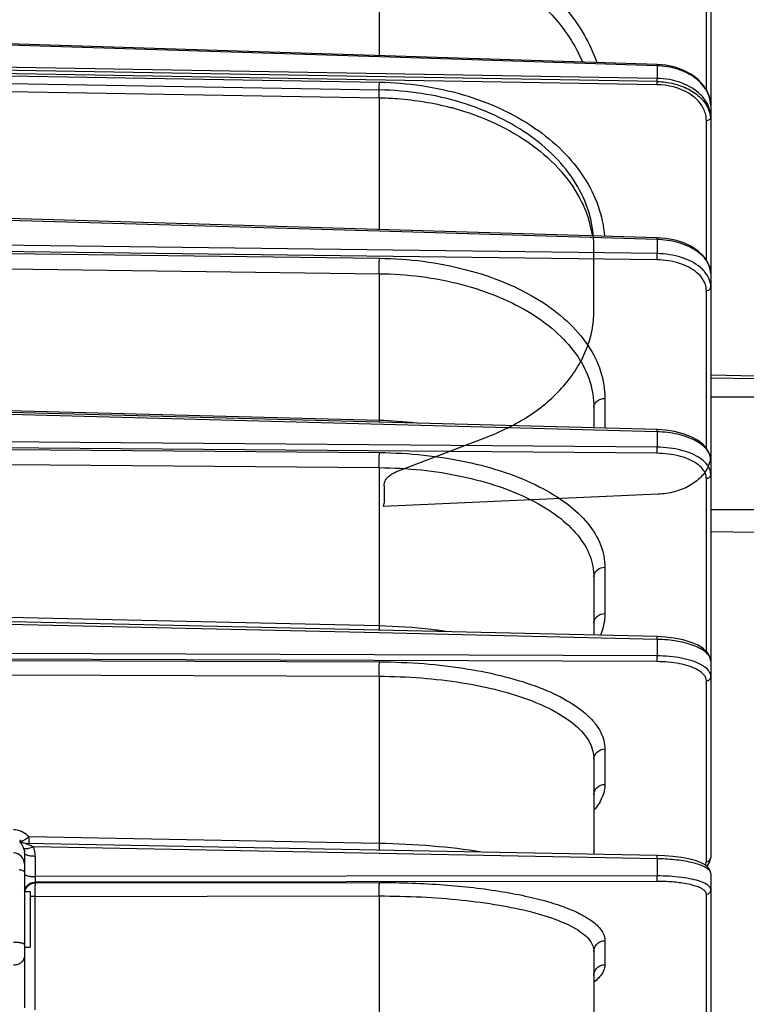
# Model space of a CAD drawing. Units: inches. Extents: x -420 to 2100, y -1188 to 594.
# Drawn here: x 431 to 496, y -122 to -33 of the extents above; entities that cross this region are included whole.
import ezdxf

# ---------------------------------------------------------------- set-up
doc = ezdxf.new("R2010")
doc.units = ezdxf.units.IN
doc.header["$LTSCALE"] = 10
doc.header["$MEASUREMENT"] = 0
doc.layers.add('Dim', color=1, linetype='Continuous', lineweight=13)
doc.styles.get("Standard").update_dxf_attribs({"font": 'romans.shx', "width": 0.9, "bigfont": 'ghs.shx'})
doc.dimstyles.new('HSEB', dxfattribs={"dimtxt": 14, "dimasz": 12, "dimexe": 1.5, "dimexo": 2, "dimgap": 1.5, "dimtad": 1, "dimdec": 0, "dimdsep": 46, "dimtxsty": 'Standard', "dimcen": 0, "dimdle": 1, "dimclrd": 256, "dimclre": 256, "dimclrt": 2, "dimadec": 1, "dimazin": 2, "dimtfac": 0.7, "dimtdec": 0, "dimtmove": 0, "dimatfit": 3, "dimfxl": 0, "dimfrac": 2, "dimlwd": -1, "dimlwe": -1, "dimarcsym": 0})

# ---------------------------------------------------------------- blocks, each defined once
blk = doc.blocks.new('*D11')
at = {"layer": 'Defpoints', "color": 0}
for p in [(493.289, 94.441), (493.289, 7.059), (395.289, -127.165)]:
    blk.add_point(p, dxfattribs=at)
at = {"layer": 'Dim', "linetype": 'ByBlock'}
for p, q in [((395.289, -125.165), (395.289, 95.941)), ((493.289, 9.059), (493.289, 95.941)), ((407.289, 94.441), (481.289, 94.441))]:
    blk.add_line(p, q, dxfattribs=at)
at = {"layer": 'Dim'}
for points in [[(407.289, 96.441), (407.289, 92.441), (395.289, 94.441)], [(481.289, 96.441), (481.289, 92.441), (493.289, 94.441)]]:
    blk.add_solid(points, dxfattribs=at)
at = {"layer": 'Dim', "color": 2, "insert": (444.289, 102.941), "char_height": 14, "attachment_point": 5}
blk.add_mtext('98', dxfattribs=at)
blk = doc.blocks.new('*D12')
at = {"layer": 'Defpoints', "color": 0}
for p in [(740.029, 125.96), (740.029, -88.146), (395.289, -127.165)]:
    blk.add_point(p, dxfattribs=at)
at = {"layer": 'Dim', "linetype": 'ByBlock'}
for p, q in [((395.289, -125.165), (395.289, 127.46)), ((740.029, -86.146), (740.029, 127.46)), ((407.289, 125.96), (728.029, 125.96))]:
    blk.add_line(p, q, dxfattribs=at)
at = {"layer": 'Dim'}
for points in [[(407.289, 127.96), (407.289, 123.96), (395.289, 125.96)], [(728.029, 127.96), (728.029, 123.96), (740.029, 125.96)]]:
    blk.add_solid(points, dxfattribs=at)
at = {"layer": 'Dim', "color": 2, "insert": (567.659, 134.46), "char_height": 14, "attachment_point": 5}
blk.add_mtext('345', dxfattribs=at)

msp = doc.modelspace()

# ---------------------------------------------------------------- linework, layer by layer
at = {"color": 0, "linetype": 'Continuous', "lineweight": -3}
for p, q in [((463.477, -26.498), (463.477, -36.635)), ((493.289, -27.845), (493.289, -41.108)), ((492.894, -39.716), (492.894, -29.028)), ((488.463, -37.436), (425.329, -35.413)), ((463.498, -36.751), (430.169, -35.683)), ((488.464, -37.552), (463.498, -36.751)), ((488.464, -38.97), (423.905, -37.859)), ((488.464, -38.687), (424.056, -37.578)), ((489.26, -37.508), (488.463, -37.436)), ((488.464, -37.552), (488.463, -37.436)), ((488.464, -37.552), (488.464, -38.687)), ((488.454, -39.251), (428.493, -38.218)), ((430.175, -38.451), (463.504, -39.024)), ((430.15, -39.148), (463.479, -39.722)), ((430.15, -39.853), (463.477, -40.426)), ((463.477, -40.426), (463.477, -52.278)), ((493.289, -41.109), (493.289, -56.246)), ((492.894, -55.014), (492.894, -42.469)), ((488.462, -53.016), (425.766, -51.165)), ((463.494, -52.433), (430.165, -51.449)), ((488.464, -53.171), (463.494, -52.433)), ((489.263, -53.081), (488.462, -53.016)), ((488.464, -54.445), (424.056, -53.615)), ((482.781, -59.601), (482.781, -53.712)), ((488.464, -53.171), (488.464, -54.445)), ((488.454, -55.004), (428.493, -54.23)), ((430.175, -54.428), (463.504, -54.856)), ((430.15, -55.816), (463.477, -56.246)), ((463.477, -56.246), (463.477, -69.447)), ((493.289, -56.247), (493.289, -56.246)), ((493.289, -56.247), (493.289, -73)), ((492.894, -71.946), (492.894, -57.765)), ((493.289, -65.35), (497.329, -65.42)), ((497.329, -65.704), (493.289, -65.634)), ((483.771, -67.464), (483.771, -70.14)), ((497.329, -67.35), (493.289, -67.338)), ((463.473, -69.602), (426.25, -68.616)), ((488.464, -70.463), (428.536, -68.874)), ((463.477, -69.447), (430.15, -68.568)), ((482.781, -68.257), (482.781, -70.114)), ((488.461, -70.265), (463.473, -69.602)), ((488.464, -70.463), (488.464, -71.853)), ((488.464, -71.853), (424.056, -71.316)), ((464.979, -74.076), (473.232, -70.911)), ((488.454, -72.398), (428.493, -71.897)), ((430.175, -72.056), (463.504, -72.333)), ((430.15, -73.406), (463.477, -73.685)), ((493.289, -73.001), (493.289, -91.087)), ((463.477, -73.685), (463.477, -87.925)), ((492.894, -90.218), (492.894, -74.656)), ((488.551, -76.084), (463.827, -77.186)), ((463.918, -75.333), (463.918, -76.889)), ((497.329, -77.493), (493.289, -77.481)), ((497.329, -79.52), (493.289, -79.451)), ((483.771, -82.642), (483.771, -86.807)), ((482.781, -83.508), (482.781, -88.756)), ((488.459, -88.886), (426.774, -87.467)), ((463.477, -87.925), (430.15, -87.161)), ((463.49, -88.556), (430.161, -87.788)), ((463.479, -87.925), (463.479, -88.313)), ((488.464, -89.131), (463.49, -88.556)), ((488.464, -89.131), (488.464, -90.614)), ((488.464, -90.614), (424.056, -90.38)), ((488.454, -91.135), (428.493, -90.916)), ((430.175, -91.033), (463.504, -91.153)), ((493.289, -91.087), (493.289, -108.744)), ((430.15, -92.323), (463.477, -92.445)), ((463.477, -92.445), (463.477, -107.48)), ((492.894, -109.114), (492.894, -92.851)), ((483.771, -98.989), (483.771, -102.176)), ((482.781, -99.912), (482.781, -108.454)), ((463.477, -107.48), (431.986, -106.88)), ((431.448, -107.261), (431.362, -107.293)), ((431.404, -107.399), (431.406, -107.4)), ((488.458, -108.562), (431.741, -107.477)), ((431.983, -107.909), (432.18, -107.854)), ((432.014, -107.596), (432.193, -107.671)), ((463.492, -108.378), (432.39, -107.783)), ((431.589, -108.353), (431.589, -122.271)), ((432.555, -108.615), (432.555, -110.47)), ((488.464, -108.857), (463.492, -108.378)), ((489.127, -108.588), (488.458, -108.563)), ((488.464, -108.857), (488.464, -110.408)), ((493.218, -109.134), (493.289, -108.744)), ((488.464, -110.408), (432.555, -110.47)), ((493.289, -110.197), (493.289, -122.653)), ((488.454, -110.895), (432.579, -110.957)), ((432.579, -110.957), (432.579, -111.032)), ((432.579, -111.032), (463.504, -110.997)), ((431.589, -111.816), (432.089, -111.816)), ((432.089, -111.816), (432.089, -116.815)), ((432.555, -112.239), (463.477, -112.207)), ((432.555, -122.449), (432.555, -112.239)), ((463.477, -112.207), (463.479, -128.632)), ((492.894, -123.039), (492.894, -112.04)), ((431.589, -116.816), (432.089, -116.816)), ((483.771, -116.224), (483.771, -118.379)), ((482.781, -117.19), (482.781, -128.92)), ((482.781, -119.345), (482.781, -119.331))]:
    msp.add_line(p, q, dxfattribs=at)
for points in [[(493.289, -41.108), (493.218, -40.501), (493.003, -39.892), (492.647, -39.316), (492.16, -38.792), (491.558, -38.338), (490.859, -37.966), (490.085, -37.687), (489.26, -37.508)], [(493.289, -56.246), (493.219, -55.708), (493.005, -55.173), (492.651, -54.667), (492.166, -54.208), (491.565, -53.81), (490.865, -53.483), (490.09, -53.238), (489.263, -53.081)], [(493.289, -73), (493.218, -72.533), (493.001, -72.075), (492.641, -71.643), (492.147, -71.253), (491.533, -70.916), (490.82, -70.643), (490.035, -70.441), (489.209, -70.314), (488.461, -70.265)], [(493.289, -91.087), (493.215, -90.692), (492.997, -90.317), (492.638, -89.972), (492.145, -89.664), (491.528, -89.398), (490.807, -89.182), (490.012, -89.023), (489.183, -88.924), (488.459, -88.886)], [(431.741, -107.477), (431.673, -107.473), (431.557, -107.454), (431.469, -107.428), (431.415, -107.405), (431.404, -107.399)], [(493.289, -110.175), (493.259, -109.991), (493.082, -109.675), (492.776, -109.415), (492.379, -109.205), (491.886, -109.025), (491.296, -108.87), (490.625, -108.743), (489.894, -108.649), (489.127, -108.588)], [(492.948, -109.562), (493.002, -109.509), (493.218, -109.134)]]:
    msp.add_lwpolyline(points, dxfattribs=at)
for centre, radius, start, end in [((463.464, -65.887), 25.42, 74.88741, 75.34141), ((472.357, -54.485), 10.429, 9.04935, 17.53436), ((462.43, -108.859), 39.425, 83.64421, 88.47889), ((484.615, -69.694), 21.137, 179.33135, 179.76237), ((480.073, -101.879), 3.75, 330.38252, 336.14735), ((430.499, -108.268), 2.034, 43.02262, 46.17983), ((430.837, -108.789), 1.565, 74.39229, 75.00583), ((431.784, -106.727), 0.773, 225.43022, 240.5169), ((430.879, -108.639), 1.409, 72.41746, 74.41963), ((431.92, -106.759), 0.816, 221.11752, 231.11087), ((430.11, -108.45), 1.498, 21.18746, 24.3903), ((431.041, -104.179), 3.848, 287.22146, 290.52734), ((430.384, -108.61), 2.17, 11.08263, 22.4129), ((430.333, -108.353), 1.256, 359.99964, 3.44208), ((430.357, -108.615), 2.198, 0.00589, 11.06519), ((488.119, -127.753), 18.9, 86.6428, 88.95322), ((432.537, -112), 0.948, 160.28226, 168.76219)]:
    msp.add_arc(centre, radius, start, end, dxfattribs=at)
for points, knots in [([(463.504, -25.106), (465.699, -25.153), (470.013, -25.781), (475.847, -28.284), (479.762, -31.57), (481.965, -34.707), (482.738, -36.396), (483.033, -37.254)], [0, 0, 0, 0, 0.270456, 0.530043, 0.77288, 0.888209, 1, 1, 1, 1]), ([(463.477, -26.498), (465.478, -26.54), (469.413, -27.09), (474.782, -29.287), (479.118, -32.676), (481.098, -35.662), (481.754, -37.219)], [0, 0, 0, 0, 0.269394, 0.528771, 0.772514, 1, 1, 1, 1]), ([(493.289, -41.109), (493.289, -40.882), (493.222, -40.418), (492.835, -39.513), (491.879, -38.525), (490.303, -37.771), (489.091, -37.572), (488.464, -37.552)], [0, 0, 0, 0, 0.103765, 0.211503, 0.446429, 0.712791, 1, 1, 1, 1]), ([(488.454, -39.251), (488.456, -39.208), (488.463, -39.02), (488.466, -38.832), (488.464, -38.687)], [0, 0, 0, 0, 0.229087, 1, 1, 1, 1]), ([(492.375, -40.154), (491.9, -39.682), (490.633, -38.944), (489.211, -38.7), (488.464, -38.687)], [0, 0, 0, 0, 0.472767, 1, 1, 1, 1]), ([(463.479, -40.427), (463.476, -40.192), (463.48, -39.724), (463.492, -39.257), (463.504, -39.024)], [0, 0, 0, 0, 0.501538, 1, 1, 1, 1]), ([(482.781, -53.712), (482.781, -52.807), (482.526, -50.956), (481.401, -48.322), (479.589, -45.91), (477.169, -43.805), (474.234, -42.076), (470.89, -40.778), (467.261, -39.956), (464.748, -39.744), (463.479, -39.722)], [0, 0, 0, 0, 0.103541, 0.21083, 0.324421, 0.445902, 0.575526, 0.712402, 0.854804, 1, 1, 1, 1]), ([(463.504, -39.024), (466.044, -39.068), (470.956, -39.775), (476.515, -42.261), (479.992, -45.095), (481.952, -47.475), (483.262, -50.09), (483.663, -51.954), (483.737, -52.874)], [0, 0, 0, 0, 0.285974, 0.551625, 0.673727, 0.788151, 0.896103, 1, 1, 1, 1]), ([(492.05, -40.597), (491.838, -40.387), (490.801, -39.591), (489.453, -39.268), (488.454, -39.251)], [0, 0, 0, 0, 0.229842, 1, 1, 1, 1]), ([(488.464, -38.97), (488.967, -38.979), (489.953, -39.101), (491.301, -39.591), (492.391, -40.356), (493.115, -41.339), (493.289, -42.105), (493.289, -42.468)], [0, 0, 0, 0, 0.230761, 0.451881, 0.652234, 0.833524, 1, 1, 1, 1]), ([(463.477, -40.426), (464.024, -40.436), (466.184, -40.535), (468.334, -40.885), (469.897, -41.294)], [0, 0, 0, 0, 0.252778, 1, 1, 1, 1]), ([(492.673, -41.476), (492.637, -41.396), (492.471, -41.076), (492.244, -40.79), (492.05, -40.597)], [0, 0, 0, 0, 0.241599, 1, 1, 1, 1]), ([(492.768, -40.618), (492.739, -40.577), (492.618, -40.414), (492.483, -40.262), (492.375, -40.154)], [0, 0, 0, 0, 0.245188, 1, 1, 1, 1]), ([(493.289, -42.185), (493.29, -41.913), (493.195, -41.352), (492.932, -40.851), (492.768, -40.618)], [0, 0, 0, 0, 0.488211, 1, 1, 1, 1]), ([(470.092, -41.345), (471.404, -41.7), (473.904, -42.594), (477.239, -44.525), (479.92, -46.932), (481.225, -48.858), (481.707, -49.852)], [0, 0, 0, 0, 0.275488, 0.534981, 0.776163, 1, 1, 1, 1]), ([(492.894, -42.469), (492.991, -42.468), (493.138, -42.431), (493.265, -42.303), (493.289, -42.223), (493.289, -42.186)], [0, 0, 0, 0, 0.552518, 0.789231, 1, 1, 1, 1]), ([(481.707, -49.852), (481.766, -49.974), (481.991, -50.46), (482.181, -50.961), (482.302, -51.343)], [0, 0, 0, 0, 0.252517, 1, 1, 1, 1]), ([(488.464, -53.171), (488.464, -53.15), (488.464, -53.113), (488.467, -53.061), (488.461, -53.038), (488.465, -53.016), (488.462, -53.016)], [0, 0, 0, 0, 0.416867, 0.73477, 0.932349, 1, 1, 1, 1]), ([(493.289, -56.247), (493.289, -56.05), (493.221, -55.644), (492.935, -55.072), (492.48, -54.549), (491.64, -53.915), (490.283, -53.358), (489.09, -53.189), (488.464, -53.171)], [0, 0, 0, 0, 0.094403, 0.194646, 0.304333, 0.42534, 0.698583, 1, 1, 1, 1]), ([(463.479, -56.246), (463.476, -56.001), (463.48, -55.538), (463.491, -55.074), (463.504, -54.856)], [0, 0, 0, 0, 0.528518, 1, 1, 1, 1]), ([(463.504, -54.856), (466.129, -54.89), (470.008, -55.374), (474.769, -56.952), (477.842, -58.499), (480.381, -60.384), (482.293, -62.552), (483.494, -64.941), (483.77, -66.642), (483.771, -67.464)], [0, 0, 0, 0, 0.302093, 0.443846, 0.575723, 0.696266, 0.805506, 0.90541, 1, 1, 1, 1]), ([(488.454, -55.004), (488.456, -54.965), (488.464, -54.779), (488.466, -54.592), (488.464, -54.445)], [0, 0, 0, 0, 0.209048, 1, 1, 1, 1]), ([(492.375, -55.701), (491.884, -55.282), (490.599, -54.655), (489.207, -54.455), (488.464, -54.445)], [0, 0, 0, 0, 0.46442, 1, 1, 1, 1]), ([(492.05, -56.156), (491.598, -55.771), (490.416, -55.196), (489.137, -55.013), (488.454, -55.004)], [0, 0, 0, 0, 0.464485, 1, 1, 1, 1]), ([(492.768, -56.099), (492.739, -56.064), (492.617, -55.923), (492.482, -55.793), (492.375, -55.701)], [0, 0, 0, 0, 0.24276, 1, 1, 1, 1]), ([(463.477, -56.246), (465.978, -56.277), (469.672, -56.737), (474.207, -58.239), (477.135, -59.712), (479.552, -61.508), (481.374, -63.575), (482.517, -65.852), (482.781, -67.473), (482.781, -68.257)], [0, 0, 0, 0, 0.302024, 0.443745, 0.575601, 0.696139, 0.805394, 0.905341, 1, 1, 1, 1]), ([(492.678, -56.919), (492.641, -56.85), (492.471, -56.566), (492.242, -56.32), (492.05, -56.156)], [0, 0, 0, 0, 0.236691, 1, 1, 1, 1]), ([(493.289, -57.447), (493.29, -57.212), (493.191, -56.719), (492.929, -56.295), (492.768, -56.099)], [0, 0, 0, 0, 0.480738, 1, 1, 1, 1]), ([(492.838, -57.332), (492.829, -57.297), (492.788, -57.155), (492.729, -57.018), (492.678, -56.919)], [0, 0, 0, 0, 0.245595, 1, 1, 1, 1]), ([(492.894, -57.765), (492.992, -57.765), (493.183, -57.714), (493.289, -57.532), (493.289, -57.448)], [0, 0, 0, 0, 0.540333, 1, 1, 1, 1]), ([(473.232, -70.911), (473.935, -70.641), (475.29, -70.038), (477.168, -68.931), (478.825, -67.655), (480.227, -66.231), (481.35, -64.685), (482.17, -63.044), (482.669, -61.339), (482.781, -60.175), (482.781, -59.601)], [0, 0, 0, 0, 0.143799, 0.282482, 0.415235, 0.541886, 0.662699, 0.778432, 0.890365, 1, 1, 1, 1]), ([(482.781, -68.257), (482.781, -68.153), (482.838, -67.936), (483.065, -67.674), (483.392, -67.505), (483.643, -67.465), (483.771, -67.464)], [0, 0, 0, 0, 0.222847, 0.462638, 0.724349, 1, 1, 1, 1]), ([(488.464, -70.463), (488.464, -70.436), (488.465, -70.386), (488.464, -70.327), (488.464, -70.285), (488.462, -70.272), (488.462, -70.264), (488.461, -70.265)], [0, 0, 0, 0, 0.412386, 0.731805, 0.931411, 0.982359, 1, 1, 1, 1]), ([(493.289, -73.001), (493.289, -72.839), (493.218, -72.496), (492.927, -72.024), (492.47, -71.596), (491.621, -71.07), (490.264, -70.617), (489.088, -70.479), (488.464, -70.463)], [0, 0, 0, 0, 0.082731, 0.17402, 0.278851, 0.39919, 0.68148, 1, 1, 1, 1]), ([(463.479, -73.685), (463.476, -73.434), (463.48, -72.983), (463.49, -72.532), (463.504, -72.333)], [0, 0, 0, 0, 0.556499, 1, 1, 1, 1]), ([(463.504, -72.333), (464.836, -72.344), (467.458, -72.49), (471.25, -73.08), (474.739, -74.019), (477.802, -75.273), (480.335, -76.802), (482.253, -78.565), (483.48, -80.528), (483.77, -81.963), (483.771, -82.642)], [0, 0, 0, 0, 0.162499, 0.319652, 0.467326, 0.602209, 0.722053, 0.826356, 0.917197, 1, 1, 1, 1]), ([(488.454, -72.398), (488.457, -72.364), (488.464, -72.182), (488.466, -72.001), (488.464, -71.853)], [0, 0, 0, 0, 0.188299, 1, 1, 1, 1]), ([(492.05, -73.336), (491.83, -73.182), (491.32, -72.912), (490.127, -72.517), (489.135, -72.403), (488.454, -72.398)], [0, 0, 0, 0, 0.213877, 0.457027, 1, 1, 1, 1]), ([(492.375, -72.877), (492.136, -72.71), (491.581, -72.415), (490.284, -71.984), (489.204, -71.86), (488.464, -71.853)], [0, 0, 0, 0, 0.213807, 0.456946, 1, 1, 1, 1]), ([(493.289, -72.518), (493.289, -72.877), (493.118, -73.637), (492.412, -74.62), (491.344, -75.399), (490.021, -75.916), (489.048, -76.062), (488.551, -76.084)], [0, 0, 0, 0, 0.166448, 0.348325, 0.548982, 0.769707, 1, 1, 1, 1]), ([(492.678, -73.961), (492.641, -73.904), (492.466, -73.664), (492.237, -73.467), (492.05, -73.336)], [0, 0, 0, 0, 0.22977, 1, 1, 1, 1]), ([(492.768, -73.203), (492.739, -73.174), (492.615, -73.057), (492.481, -72.951), (492.375, -72.877)], [0, 0, 0, 0, 0.239534, 1, 1, 1, 1]), ([(493.289, -74.309), (493.29, -74.114), (493.184, -73.695), (492.924, -73.359), (492.768, -73.203)], [0, 0, 0, 0, 0.468168, 1, 1, 1, 1]), ([(463.477, -73.685), (464.746, -73.695), (467.243, -73.833), (470.855, -74.394), (474.179, -75.288), (477.097, -76.483), (479.509, -77.94), (481.336, -79.621), (482.504, -81.493), (482.781, -82.861), (482.781, -83.508)], [0, 0, 0, 0, 0.162459, 0.319573, 0.46721, 0.602068, 0.721905, 0.826224, 0.917114, 1, 1, 1, 1]), ([(463.918, -75.333), (463.918, -75.23), (463.951, -75.019), (464.095, -74.723), (464.323, -74.458), (464.623, -74.235), (464.856, -74.123), (464.979, -74.076)], [0, 0, 0, 0, 0.176504, 0.360899, 0.558615, 0.771888, 1, 1, 1, 1]), ([(492.838, -74.3), (492.829, -74.271), (492.787, -74.153), (492.729, -74.041), (492.678, -73.961)], [0, 0, 0, 0, 0.242552, 1, 1, 1, 1]), ([(492.894, -74.656), (492.993, -74.655), (493.192, -74.592), (493.289, -74.399), (493.289, -74.31)], [0, 0, 0, 0, 0.525217, 1, 1, 1, 1]), ([(463.827, -77.186), (463.846, -77.155), (463.88, -77.093), (463.911, -76.992), (463.918, -76.923), (463.918, -76.889)], [0, 0, 0, 0, 0.343965, 0.675454, 1, 1, 1, 1]), ([(482.781, -83.508), (482.781, -83.395), (482.836, -83.163), (483.136, -82.776), (483.522, -82.644), (483.771, -82.642)], [0, 0, 0, 0, 0.234966, 0.480497, 1, 1, 1, 1]), ([(482.781, -87.668), (482.782, -87.556), (482.838, -87.324), (483.138, -86.94), (483.523, -86.809), (483.771, -86.807)], [0, 0, 0, 0, 0.234994, 0.480542, 1, 1, 1, 1]), ([(483.771, -86.807), (483.771, -86.971), (483.736, -87.642), (483.558, -88.302), (483.362, -88.769)], [0, 0, 0, 0, 0.245187, 1, 1, 1, 1]), ([(469.664, -88.449), (469.163, -88.374), (467.11, -88.101), (465.041, -87.962), (463.477, -87.925)], [0, 0, 0, 0, 0.244609, 1, 1, 1, 1]), ([(488.464, -89.131), (488.464, -89.098), (488.465, -89.039), (488.465, -88.969), (488.463, -88.927), (488.463, -88.905), (488.461, -88.895), (488.461, -88.886), (488.459, -88.886)], [0, 0, 0, 0, 0.40581, 0.726191, 0.843565, 0.929333, 0.981756, 1, 1, 1, 1]), ([(493.289, -91.087), (493.289, -90.961), (493.212, -90.685), (492.913, -90.326), (492.458, -90.003), (491.858, -89.718), (491.132, -89.48), (489.995, -89.228), (489.086, -89.145), (488.464, -89.131)], [0, 0, 0, 0, 0.06821, 0.149063, 0.248811, 0.368953, 0.507886, 0.662408, 1, 1, 1, 1]), ([(463.479, -92.446), (463.476, -92.193), (463.481, -91.762), (463.488, -91.331), (463.504, -91.153)], [0, 0, 0, 0, 0.586578, 1, 1, 1, 1]), ([(463.504, -91.153), (464.835, -91.158), (467.449, -91.262), (471.232, -91.702), (474.711, -92.407), (477.762, -93.35), (480.28, -94.499), (481.955, -95.656), (482.907, -96.672), (483.4, -97.424), (483.702, -98.199), (483.771, -98.73), (483.771, -98.989)], [0, 0, 0, 0, 0.17253, 0.338614, 0.493158, 0.631885, 0.751561, 0.850757, 0.893126, 0.931374, 0.966529, 1, 1, 1, 1]), ([(488.454, -91.135), (488.461, -91.064), (488.464, -90.89), (488.465, -90.716), (488.464, -90.614)], [0, 0, 0, 0, 0.41407, 1, 1, 1, 1]), ([(492.05, -91.843), (491.825, -91.724), (491.309, -91.518), (490.113, -91.219), (489.132, -91.138), (488.454, -91.135)], [0, 0, 0, 0, 0.206907, 0.448982, 1, 1, 1, 1]), ([(492.375, -91.388), (492.13, -91.258), (491.569, -91.033), (490.269, -90.707), (489.202, -90.618), (488.464, -90.614)], [0, 0, 0, 0, 0.206818, 0.448879, 1, 1, 1, 1]), ([(492.678, -92.32), (492.64, -92.276), (492.457, -92.085), (492.231, -91.94), (492.05, -91.843)], [0, 0, 0, 0, 0.220193, 1, 1, 1, 1]), ([(492.768, -91.636), (492.739, -91.614), (492.613, -91.523), (492.479, -91.444), (492.375, -91.388)], [0, 0, 0, 0, 0.235484, 1, 1, 1, 1]), ([(493.23, -92.19), (493.21, -92.14), (493.098, -91.924), (492.918, -91.75), (492.768, -91.636)], [0, 0, 0, 0, 0.221784, 1, 1, 1, 1]), ([(463.477, -92.445), (464.745, -92.45), (467.234, -92.548), (470.839, -92.965), (474.152, -93.636), (477.058, -94.535), (479.456, -95.63), (481.052, -96.733), (481.959, -97.703), (482.429, -98.419), (482.716, -99.159), (482.781, -99.666), (482.781, -99.912)], [0, 0, 0, 0, 0.172485, 0.338526, 0.49303, 0.63173, 0.751395, 0.850607, 0.892996, 0.931276, 0.966477, 1, 1, 1, 1]), ([(492.894, -92.851), (492.894, -92.76), (492.852, -92.565), (492.744, -92.399), (492.678, -92.32)], [0, 0, 0, 0, 0.471059, 1, 1, 1, 1]), ([(492.894, -92.851), (492.994, -92.85), (493.198, -92.778), (493.289, -92.577), (493.289, -92.482)], [0, 0, 0, 0, 0.513915, 1, 1, 1, 1]), ([(493.289, -92.481), (493.29, -92.407), (493.274, -92.307), (493.24, -92.213), (493.23, -92.19)], [0, 0, 0, 0, 0.742117, 1, 1, 1, 1]), ([(482.781, -99.912), (482.781, -99.793), (482.835, -99.548), (483.128, -99.138), (483.52, -98.991), (483.771, -98.989)], [0, 0, 0, 0, 0.242705, 0.491353, 1, 1, 1, 1]), ([(482.781, -103.094), (482.782, -102.974), (482.837, -102.731), (483.131, -102.325), (483.521, -102.178), (483.771, -102.176)], [0, 0, 0, 0, 0.242737, 0.491376, 1, 1, 1, 1]), ([(483.771, -102.176), (483.771, -102.278), (483.748, -102.696), (483.63, -103.106), (483.503, -103.396)], [0, 0, 0, 0, 0.243939, 1, 1, 1, 1]), ([(483.333, -103.732), (483.296, -103.798), (483.133, -104.068), (482.94, -104.319), (482.783, -104.5)], [0, 0, 0, 0, 0.239589, 1, 1, 1, 1]), ([(431.907, -106.801), (431.735, -106.636), (431.328, -106.363), (430.847, -106.26), (430.607, -106.255)], [0, 0, 0, 0, 0.498101, 1, 1, 1, 1]), ([(431.986, -106.88), (431.89, -106.962), (431.718, -107.099), (431.533, -107.221), (431.448, -107.261)], [0, 0, 0, 0, 0.573066, 1, 1, 1, 1]), ([(431.986, -106.88), (431.98, -106.941), (431.973, -107.143), (431.987, -107.344), (431.989, -107.484)], [0, 0, 0, 0, 0.302979, 1, 1, 1, 1]), ([(431.242, -107.277), (431.226, -107.273), (431.2, -107.266), (431.159, -107.286), (431.169, -107.337), (431.223, -107.422), (431.343, -107.583), (431.431, -107.735), (431.475, -107.831)], [0, 0, 0, 0, 0.069147, 0.112635, 0.164279, 0.254628, 0.553724, 1, 1, 1, 1]), ([(431.362, -107.293), (431.357, -107.294), (431.338, -107.298), (431.318, -107.299), (431.305, -107.296)], [0, 0, 0, 0, 0.30348, 1, 1, 1, 1]), ([(431.507, -107.908), (431.521, -107.926), (431.577, -107.95), (431.738, -107.96), (431.879, -107.933), (431.983, -107.909)], [0, 0, 0, 0, 0.136029, 0.346585, 1, 1, 1, 1]), ([(431.741, -107.477), (431.733, -107.477), (431.706, -107.475), (431.732, -107.497), (431.755, -107.503), (431.801, -107.521), (431.887, -107.549), (431.963, -107.577), (432.014, -107.596)], [0, 0, 0, 0, 0.07375, 0.120427, 0.205043, 0.306363, 0.528254, 1, 1, 1, 1]), ([(472.701, -108.254), (471.225, -108.021), (468.155, -107.666), (465.069, -107.512), (463.477, -107.48)], [0, 0, 0, 0, 0.484127, 1, 1, 1, 1]), ([(463.479, -107.48), (463.479, -107.542), (463.477, -107.744), (463.477, -107.946), (463.483, -108.087)], [0, 0, 0, 0, 0.303908, 1, 1, 1, 1]), ([(431.589, -109.32), (431.589, -109.071), (431.381, -108.552), (430.866, -108.338), (430.616, -108.331)], [0, 0, 0, 0, 0.498007, 1, 1, 1, 1]), ([(431.589, -108.353), (431.589, -108.393), (431.656, -108.454), (431.757, -108.5), (431.932, -108.556), (432.2, -108.6), (432.431, -108.613), (432.555, -108.615)], [0, 0, 0, 0, 0.117823, 0.213258, 0.334343, 0.641286, 1, 1, 1, 1]), ([(488.464, -108.857), (488.464, -108.818), (488.465, -108.747), (488.464, -108.664), (488.463, -108.613), (488.462, -108.586), (488.459, -108.573), (488.46, -108.563), (488.458, -108.563)], [0, 0, 0, 0, 0.398803, 0.720345, 0.839658, 0.92738, 0.980967, 1, 1, 1, 1]), ([(493.289, -110.197), (493.29, -110.02), (493.029, -109.747), (492.606, -109.527), (492.111, -109.34), (491.51, -109.181), (490.54, -108.996), (489.764, -108.918), (489.225, -108.886)], [0, 0, 0, 0, 0.119878, 0.213723, 0.332247, 0.473744, 0.634977, 1, 1, 1, 1]), ([(492.894, -109.114), (492.975, -109.113), (493.138, -109.066), (493.245, -108.931), (493.27, -108.857)], [0, 0, 0, 0, 0.510725, 1, 1, 1, 1]), ([(492.814, -109.44), (492.827, -109.414), (492.872, -109.31), (492.894, -109.197), (492.894, -109.114)], [0, 0, 0, 0, 0.261757, 1, 1, 1, 1]), ([(431.589, -110.066), (431.589, -110.043), (431.549, -109.988), (431.385, -109.908), (431.225, -109.876), (431.105, -109.859)], [0, 0, 0, 0, 0.127196, 0.332225, 1, 1, 1, 1]), ([(431.589, -110.22), (431.589, -110.244), (431.629, -110.3), (431.731, -110.352), (431.883, -110.401), (432.002, -110.424), (432.069, -110.434)], [0, 0, 0, 0, 0.129996, 0.335264, 0.628747, 1, 1, 1, 1]), ([(432.069, -110.434), (432.107, -110.44), (432.268, -110.46), (432.431, -110.469), (432.555, -110.47)], [0, 0, 0, 0, 0.235693, 1, 1, 1, 1]), ([(432.555, -110.47), (432.552, -110.571), (432.552, -110.711), (432.564, -110.873), (432.572, -110.935), (432.579, -110.957)], [0, 0, 0, 0, 0.61908, 0.857925, 1, 1, 1, 1]), ([(488.454, -110.895), (488.462, -110.834), (488.462, -110.671), (488.465, -110.508), (488.464, -110.408)], [0, 0, 0, 0, 0.380395, 1, 1, 1, 1]), ([(492.375, -110.917), (492.125, -110.828), (491.559, -110.678), (490.257, -110.463), (489.2, -110.407), (488.464, -110.408)], [0, 0, 0, 0, 0.20101, 0.442266, 1, 1, 1, 1]), ([(431.645, -111.681), (431.69, -111.554), (431.839, -111.317), (432.071, -111.161), (432.197, -111.109)], [0, 0, 0, 0, 0.496468, 1, 1, 1, 1]), ([(431.722, -111.443), (431.807, -111.297), (432.064, -111.048), (432.408, -110.958), (432.579, -110.957)], [0, 0, 0, 0, 0.496296, 1, 1, 1, 1]), ([(432.555, -112.239), (432.544, -112.112), (432.552, -111.861), (432.556, -111.516), (432.562, -111.263), (432.579, -111.111), (432.583, -111.054), (432.579, -111.032)], [0, 0, 0, 0, 0.318441, 0.620187, 0.858996, 0.943753, 1, 1, 1, 1]), ([(463.479, -112.207), (463.477, -111.957), (463.477, -111.61), (463.489, -111.207), (463.496, -111.053), (463.504, -110.997)], [0, 0, 0, 0, 0.62014, 0.858955, 1, 1, 1, 1]), ([(463.504, -110.997), (465.438, -110.995), (469.146, -111.122), (473.62, -111.62), (476.826, -112.232), (478.858, -112.752), (480.577, -113.342), (481.589, -113.817), (482.026, -114.072)], [0, 0, 0, 0, 0.306513, 0.587576, 0.712294, 0.823576, 0.919804, 1, 1, 1, 1]), ([(492.678, -111.682), (492.597, -111.617), (492.393, -111.495), (491.863, -111.279), (490.998, -111.076), (489.793, -110.927), (488.915, -110.895), (488.454, -110.895)], [0, 0, 0, 0, 0.07198, 0.162297, 0.39461, 0.681782, 1, 1, 1, 1]), ([(493.23, -111.457), (493.159, -111.338), (492.878, -111.118), (492.565, -110.985), (492.375, -110.917)], [0, 0, 0, 0, 0.40736, 1, 1, 1, 1]), ([(493.289, -111.654), (493.289, -111.637), (493.284, -111.568), (493.258, -111.502), (493.23, -111.457)], [0, 0, 0, 0, 0.23928, 1, 1, 1, 1]), ([(432.069, -112.204), (432.107, -112.21), (432.268, -112.23), (432.431, -112.238), (432.555, -112.239)], [0, 0, 0, 0, 0.235613, 1, 1, 1, 1]), ([(463.477, -112.207), (464.744, -112.205), (467.228, -112.262), (470.825, -112.53), (474.13, -112.97), (477.024, -113.562), (479.404, -114.285), (481.009, -115.018), (481.94, -115.681), (482.413, -116.161), (482.71, -116.663), (482.781, -117.021), (482.781, -117.19)], [0, 0, 0, 0, 0.18294, 0.35843, 0.520474, 0.663858, 0.78429, 0.879076, 0.916816, 0.948652, 0.975711, 1, 1, 1, 1]), ([(492.894, -112.04), (492.894, -112.01), (492.871, -111.866), (492.765, -111.752), (492.678, -111.682)], [0, 0, 0, 0, 0.21555, 1, 1, 1, 1]), ([(492.894, -112.04), (492.995, -112.039), (493.202, -111.959), (493.289, -111.752), (493.289, -111.654)], [0, 0, 0, 0, 0.506097, 1, 1, 1, 1]), ([(482.026, -114.072), (482.154, -114.147), (482.602, -114.426), (483.022, -114.762), (483.27, -115.049)], [0, 0, 0, 0, 0.282292, 1, 1, 1, 1]), ([(483.27, -115.049), (483.421, -115.224), (483.671, -115.587), (483.771, -116.022), (483.771, -116.224)], [0, 0, 0, 0, 0.533911, 1, 1, 1, 1]), ([(431.589, -116.579), (431.589, -116.543), (431.473, -116.473), (431.279, -116.428), (430.97, -116.385), (430.74, -116.376), (430.616, -116.376)], [0, 0, 0, 0, 0.104197, 0.319712, 0.632755, 1, 1, 1, 1]), ([(482.781, -117.19), (482.781, -117.065), (482.834, -116.811), (483.054, -116.491), (483.383, -116.277), (483.642, -116.225), (483.771, -116.224)], [0, 0, 0, 0, 0.245763, 0.494356, 0.74627, 1, 1, 1, 1]), ([(431.589, -117.607), (431.589, -117.714), (431.535, -117.935), (431.314, -118.206), (430.991, -118.385), (430.742, -118.43), (430.616, -118.432)], [0, 0, 0, 0, 0.22768, 0.469117, 0.728642, 1, 1, 1, 1]), ([(482.781, -119.331), (482.783, -119.207), (482.839, -118.957), (483.06, -118.641), (483.387, -118.432), (483.643, -118.381), (483.771, -118.379)], [0, 0, 0, 0, 0.24587, 0.494445, 0.746348, 1, 1, 1, 1]), ([(483.771, -118.379), (483.771, -118.514), (483.724, -118.795), (483.527, -119.201), (483.208, -119.596), (482.937, -119.834), (482.786, -119.952)], [0, 0, 0, 0, 0.209939, 0.438455, 0.698928, 1, 1, 1, 1])]:
    msp.add_open_spline(points, degree=3, knots=knots, dxfattribs=at)
for points in [[(492.838, -41.965), (492.801, -41.797), (492.745, -41.632), (492.673, -41.476)], [(492.894, -42.469), (492.894, -42.3), (492.875, -42.13), (492.838, -41.965)], [(492.894, -57.765), (492.894, -57.62), (492.874, -57.473), (492.838, -57.332)], [(492.894, -74.656), (492.894, -74.536), (492.874, -74.415), (492.838, -74.3)], [(431.305, -107.295), (431.262, -107.246), (431.213, -107.2), (431.161, -107.159)], [(431.507, -107.908), (431.553, -108.026), (431.58, -108.152), (431.587, -108.277)], [(432.193, -107.671), (432.261, -107.704), (432.328, -107.74), (432.39, -107.783)], [(493.27, -108.857), (493.283, -108.821), (493.289, -108.782), (493.289, -108.744)], [(431.606, -111.75), (431.626, -111.642), (431.666, -111.537), (431.722, -111.443)], [(432.197, -111.109), (432.317, -111.06), (432.449, -111.033), (432.579, -111.032)]]:
    msp.add_open_spline(points, degree=3, dxfattribs=at)

# ---------------------------------------------------------------- dimensions: what is measured, and where the dimension line sits
at = {"layer": 'Dim', "color": 7}
for base, p2, picture, middle in [((740.029, 125.96), (740.029, -88.146), '*D12', (567.659, 134.46)), ((493.289, 94.441), (493.289, 7.059), '*D11', (444.289, 102.941))]:
    dim = msp.add_linear_dim(base=base, p1=(395.289, -127.165), p2=p2, dimstyle='HSEB', override={"dimarcsym": 1}, dxfattribs=at)
    dim.commit()
    dim.dimension.update_dxf_attribs({"geometry": picture, "text_midpoint": middle})

doc.saveas('drawing.dxf')
